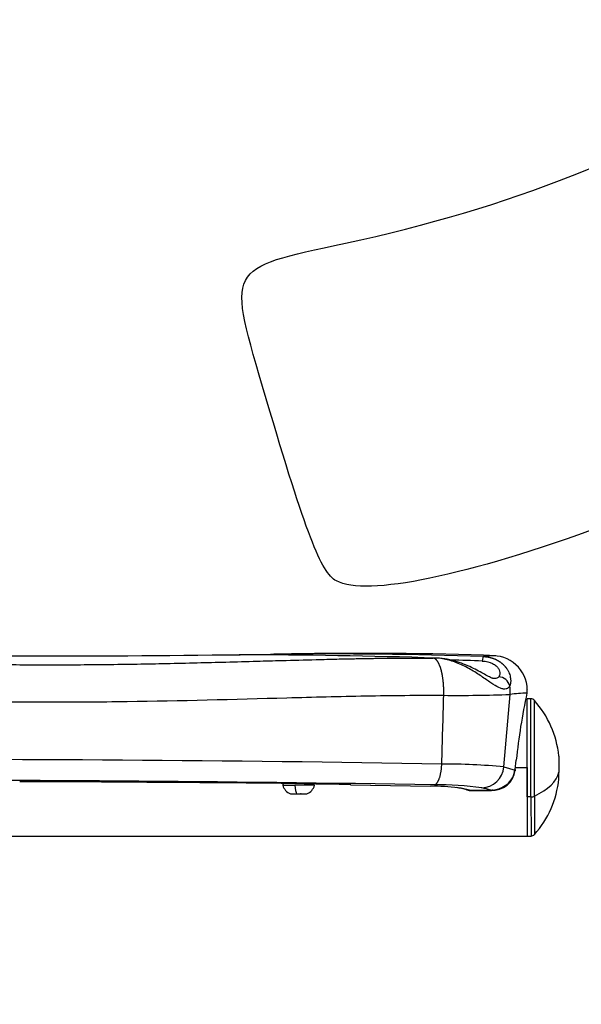
# Model space of a CAD drawing. Units: millimetres. Extents: x 0 to 291, y 0 to 204.
# Drawn here: x 192 to 203, y 88 to 107 of the extents above; entities that cross this region are included whole.
import ezdxf
from ezdxf.enums import TextEntityAlignment as Align

# ---------------------------------------------------------------- set-up
doc = ezdxf.new("R2010")
doc.units = ezdxf.units.MM
for name, color, linetype in [('01047000-02.02', 7, 'Continuous'), ('201080005', 7, 'Continuous'), ('80010310', 7, 'Continuous'), ('81050201-01', 7, 'Continuous'), ('Predeterminado', 7, 'Continuous')]:
    doc.layers.add(name, color=color, linetype=linetype)
doc.styles.add('SEACAD_Arial', font='arial.ttf')
doc.dimstyles.new('ISO', dxfattribs={"dimtxt": 3.125, "dimasz": 3.125, "dimexe": 1.5625, "dimexo": 0, "dimgap": 0.78125, "dimtad": 0, "dimdec": 0, "dimlfac": 81.914029, "dimtxsty": 'SEACAD_Arial', "dimblk1": '_SE_FILLED', "dimblk2": '_SE_FILLED', "dimsah": 1, "dimcen": 1.5625, "dimadec": 1, "dimazin": 0, "dimtfac": 0.5, "dimtmove": 0, "dimatfit": 3, "dimfxl": 1, "dimarcsym": 0})

# ---------------------------------------------------------------- blocks, each defined once
blk = doc.blocks.new('SE32')
at = {"layer": '01047000-02.02', "color": 7, "linetype": 'Continuous'}
for p, q in [((202.235, 92.395), (202.235, 93.745)), ((202.003, 92.394), (202.235, 92.395)), ((202.235, 92.395), (202.236, 91.045)), ((189.233, 91.039), (202.236, 91.045))]:
    blk.add_line(p, q, dxfattribs=at)
at = {"layer": '201080005', "color": 7, "linetype": 'Continuous'}
for p, q in [((197.422, 92.044), (197.659, 92.044)), ((198.05, 92.044), (197.659, 92.044)), ((197.572, 91.875), (197.696, 91.875)), ((197.696, 91.875), (197.894, 91.875)), ((197.899, 91.875), (197.894, 91.875))]:
    blk.add_line(p, q, dxfattribs=at)
for centre, radius, start, end in [((197.443, 92.051), 0.0225, 90.0234, 196.9962), ((197.68, 92.123), 0.27, 196.9962, 246.5998), ((197.791, 92.123), 0.27, 293.447, 343.0507), ((197.623, 91.938), 0.0612, 277.4462, 282.9856), ((197.777, 91.908), 0.0313, 253.6404, 263.1602), ((197.895, 91.934), 0.0579, 255.7743, 263.6526)]:
    blk.add_arc(centre, radius, start, end, dxfattribs=at)
blk.add_ellipse((197.722, 92.123), major_axis=(0, -0.27), ratio=0.243205, start_param=5.00862, end_param=5.874366, dxfattribs=at)
blk.add_open_spline([(197.787, 91.878), (197.786, 91.878), (197.786, 91.878), (197.785, 91.877), (197.783, 91.877), (197.781, 91.877), (197.777, 91.877), (197.774, 91.877), (197.773, 91.877)], degree=3, knots=[0, 0, 0, 0, 0.134234, 0.262436, 0.384777, 0.501451, 0.748629, 1, 1, 1, 1], dxfattribs=at)
at = {"layer": '80010310', "color": 7, "linetype": 'Continuous'}
for p, q in [((200.446, 94.547), (200.386, 94.547)), ((201.777, 92.405), (201.898, 93.832)), ((201.999, 92.352), (202.018, 92.539)), ((201.777, 92.405), (201.998, 92.342)), ((201.999, 92.352), (201.998, 92.342)), ((198.757, 92.056), (200.328, 92.026)), ((198.761, 92.056), (200.331, 92.027)), ((201.092, 91.944), (201.532, 91.944)), ((201.098, 91.945), (201.518, 91.945))]:
    blk.add_line(p, q, dxfattribs=at)
for centre, radius, start, end in [((192.244, 461.375), 366.787, 269.29769, 270.67761), ((196.477, -28.928), 123.539, 88.15896, 89.96059), ((198.87, 18.094), 76.545, 90.22786, 91.26624), ((197.287, 94.197), 0.427, 89.6084, 102.0707), ((198.403, 9.379), 85.249, 88.00235, 90.75714), ((201.554, 93.911), 0.682, 355.6227, 88.3737), ((197.158, -40.969), 135.523, 88.22732, 88.48868), ((201.581, 93.972), 0.657, 1.8403, 2.0872), ((200.876, 120.848), 27.035, 269.3951, 272.1657), ((202.358, 90.282), 3.58, 92.0931, 97.3931), ((214.166, 91.289), 12.212, 167.8479, 174.1223), ((201.58, 93.972), 0.658, 350.121, 356.3994), ((189.432, -583.067), 675.621, 89.056867, 90.123271), ((200.607, 80.575), 11.887, 84.3515, 90.2605), ((201.546, 92.4), 0.456, 266.521, 352.5936), ((189.433, -565.239), 657.383, 89.043455, 90.125503), ((191.956, -196.12), 288.234, 89.37455, 89.9426), ((194.636, -112.756), 204.854, 88.84626, 89.86983), ((200.46, 85.324), 6.729, 82.4765, 90.4539), ((200.334, 87.251), 4.776, 83.4903, 90.0359), ((200.441, 89.784), 2.25, 74.4811, 79.8549), ((200.448, 89.615), 2.419, 74.4132, 79.8191), ((200.987, 90.392), 1.641, 71.1279, 77.5326)]:
    blk.add_arc(centre, radius, start, end, dxfattribs=at)
for centre, major_axis, ratio, start_param, end_param in [((201.368, 94.352), (0.008, 0.225), 0.12785, 0.026575, 0.920335), ((201.675, 93.963), (0.188, -0.123), 0.940727, 0.777302, 2.133492), ((201.244, 93.891), (0.073, -0.671), 0.971206, 1.377958, 1.626176), ((201.341, 92.444), (-0.101, -0.438), 0.97177, 0.233654, 1.704486), ((198.761, 92.259), (0.004, 0.202), 0.334585, 3.141593, 3.199592), ((201.098, 92.147), (0.057, 0.194), 0.98137, 3.140261, 3.429892)]:
    blk.add_ellipse(centre, major_axis=major_axis, ratio=ratio, start_param=start_param, end_param=end_param, dxfattribs=at)
for points in [[(201.613, 94.592), (200.344, 94.643), (198.904, 94.654), (197.293, 94.623)], [(200.553, 92.463), (200.565, 92.913), (200.578, 93.364), (200.591, 93.814)]]:
    blk.add_open_spline(points, degree=3, dxfattribs=at)
for points, knots in [([(201.574, 94.593), (201.561, 94.593), (201.539, 94.592), (201.475, 94.587), (201.43, 94.583), (201.375, 94.577)], [0.2572398, 0.2572398, 0.2572398, 0.2572398, 0.6112353, 0.6112353, 1, 1, 1, 1]), ([(201.375, 94.577), (201.381, 94.577), (201.391, 94.576), (201.408, 94.575), (201.424, 94.573), (201.44, 94.571), (201.457, 94.569), (201.473, 94.566), (201.489, 94.563), (201.504, 94.559), (201.52, 94.555), (201.535, 94.551), (201.551, 94.546), (201.566, 94.54), (201.581, 94.535), (201.595, 94.529), (201.609, 94.523), (201.624, 94.516), (201.637, 94.509), (201.651, 94.502), (201.664, 94.494), (201.677, 94.486), (201.69, 94.478), (201.702, 94.47), (201.714, 94.461), (201.725, 94.452), (201.736, 94.443), (201.747, 94.434), (201.758, 94.424), (201.768, 94.414), (201.778, 94.404), (201.787, 94.394), (201.796, 94.384), (201.805, 94.374), (201.813, 94.364), (201.821, 94.353), (201.837, 94.33), (201.859, 94.294), (201.882, 94.245), (201.897, 94.196), (201.905, 94.157), (201.908, 94.126), (201.909, 94.105), (201.909, 94.084), (201.907, 94.064), (201.904, 94.046), (201.901, 94.029), (201.896, 94.013), (201.892, 94.004), (201.891, 93.999)], [0, 0, 0, 0, 0.01453, 0.029078, 0.043639, 0.05821, 0.072789, 0.087371, 0.101953, 0.116533, 0.131105, 0.145668, 0.160218, 0.174751, 0.189266, 0.203758, 0.218226, 0.232666, 0.247076, 0.261454, 0.275798, 0.290107, 0.304378, 0.318611, 0.332804, 0.346957, 0.36107, 0.375141, 0.389171, 0.403161, 0.41711, 0.431021, 0.444894, 0.458731, 0.472534, 0.486304, 0.500044, 0.562709, 0.625067, 0.687459, 0.750287, 0.782356, 0.814045, 0.845421, 0.876553, 0.907508, 0.938357, 0.969165, 1, 1, 1, 1]), ([(190.981, 94.414), (191.006, 94.414), (191.052, 94.413), (191.117, 94.413), (191.176, 94.413), (191.23, 94.413), (191.31, 94.414), (191.425, 94.416), (191.585, 94.418), (191.766, 94.419), (191.965, 94.418), (192.293, 94.417), (192.762, 94.416), (193.352, 94.416), (193.957, 94.421), (194.544, 94.429), (195.142, 94.441), (195.725, 94.455), (196.32, 94.47), (196.875, 94.485), (197.466, 94.502), (197.926, 94.514), (198.287, 94.523), (198.483, 94.528), (198.664, 94.532), (198.828, 94.535), (198.977, 94.538), (199.111, 94.54), (199.258, 94.543), (199.425, 94.545), (199.617, 94.547), (199.812, 94.548), (200.007, 94.548), (200.198, 94.548), (200.324, 94.548), (200.386, 94.547)], [0, 0, 0, 0, 0.007656, 0.014413, 0.020563, 0.026182, 0.031206, 0.045546, 0.062414, 0.081445, 0.102363, 0.124837, 0.184255, 0.249796, 0.310572, 0.374936, 0.435514, 0.500018, 0.560055, 0.624916, 0.677427, 0.749794, 0.77277, 0.793945, 0.813356, 0.831055, 0.847116, 0.861658, 0.874805, 0.89491, 0.915784, 0.937379, 0.958687, 0.979504, 1, 1, 1, 1]), ([(200.591, 93.814), (200.591, 93.82), (200.591, 93.832), (200.592, 93.85), (200.592, 93.869), (200.592, 93.887), (200.592, 93.906), (200.591, 93.924), (200.591, 93.943), (200.59, 93.962), (200.589, 93.981), (200.588, 93.999), (200.587, 94.018), (200.586, 94.037), (200.584, 94.056), (200.583, 94.075), (200.581, 94.093), (200.579, 94.112), (200.576, 94.13), (200.574, 94.148), (200.571, 94.166), (200.568, 94.184), (200.565, 94.202), (200.562, 94.219), (200.559, 94.236), (200.555, 94.253), (200.552, 94.269), (200.548, 94.285), (200.544, 94.3), (200.54, 94.315), (200.536, 94.328), (200.533, 94.34), (200.528, 94.354), (200.524, 94.367), (200.519, 94.381), (200.513, 94.396), (200.507, 94.411), (200.501, 94.425), (200.494, 94.44), (200.486, 94.454), (200.478, 94.468), (200.47, 94.482), (200.461, 94.494), (200.451, 94.506), (200.441, 94.517), (200.431, 94.526), (200.42, 94.534), (200.409, 94.54), (200.398, 94.545), (200.39, 94.546), (200.386, 94.547)], [0, 0, 0, 0, 0.016554, 0.033255, 0.050097, 0.067077, 0.08419, 0.101431, 0.118794, 0.136274, 0.153864, 0.171559, 0.189353, 0.207239, 0.225209, 0.243257, 0.261376, 0.279559, 0.297797, 0.316083, 0.33441, 0.352768, 0.371151, 0.389551, 0.407958, 0.426365, 0.444764, 0.463147, 0.481505, 0.499831, 0.514489, 0.530383, 0.547505, 0.565846, 0.585393, 0.60613, 0.628035, 0.651083, 0.675243, 0.700481, 0.726754, 0.754014, 0.782209, 0.811277, 0.841155, 0.871769, 0.903044, 0.934898, 0.967247, 1, 1, 1, 1]), ([(201.891, 93.999), (201.887, 93.993), (201.881, 93.981), (201.868, 93.966), (201.854, 93.954), (201.837, 93.945), (201.81, 93.936), (201.769, 93.935), (201.688, 93.957), (201.566, 94.027), (201.387, 94.152), (201.176, 94.293), (200.94, 94.422), (200.731, 94.499), (200.585, 94.532), (200.514, 94.542), (200.478, 94.545), (200.462, 94.546), (200.452, 94.547), (200.448, 94.547), (200.446, 94.547)], [0, 0, 0, 0, 0.025172, 0.050271, 0.075396, 0.100643, 0.126107, 0.188438, 0.251087, 0.375963, 0.500664, 0.625231, 0.750185, 0.875125, 0.937317, 0.969997, 0.985328, 0.992749, 0.996398, 1, 1, 1, 1]), ([(201.564, 94.145), (201.548, 94.151), (201.519, 94.162), (201.429, 94.21), (201.314, 94.273), (201.129, 94.37), (200.907, 94.464), (200.652, 94.53), (200.528, 94.541), (200.454, 94.546)], [0, 0, 0, 0, 0.128098, 0.251591, 0.369549, 0.479412, 0.719316, 0.855226, 1, 1, 1, 1]), ([(201.35, 94.489), (201.424, 94.487), (201.496, 94.469), (201.578, 94.427), (201.602, 94.411), (201.64, 94.376), (201.655, 94.359), (201.688, 94.306), (201.695, 94.272), (201.693, 94.217), (201.685, 94.195), (201.673, 94.179)], [0, 0, 0, 0, 0.25, 0.25, 0.375, 0.375, 0.5, 0.5, 0.75, 0.75, 1, 1, 1, 1]), ([(201.673, 94.179), (201.661, 94.161), (201.642, 94.151), (201.599, 94.143), (201.575, 94.143), (201.549, 94.148)], [0, 0, 0, 0, 0.125, 0.125, 0.2295417, 0.2295417, 0.2295417, 0.2295417]), ([(187.975, 93.694), (188.509, 93.688), (189.043, 93.677), (189.709, 93.673), (189.842, 93.672), (190.108, 93.674), (190.242, 93.676), (190.508, 93.68), (190.641, 93.682), (190.907, 93.683), (191.04, 93.681), (191.306, 93.681), (191.439, 93.684), (191.705, 93.687), (191.837, 93.687), (192.236, 93.686), (192.501, 93.685), (193.297, 93.683), (193.828, 93.686), (195.415, 93.708), (196.464, 93.738), (198.022, 93.78), (198.539, 93.794), (199.569, 93.813), (200.082, 93.817), (200.591, 93.814)], [0, 0, 0, 0, 0.125, 0.125, 0.15625, 0.15625, 0.1875, 0.1875, 0.21875, 0.21875, 0.25, 0.25, 0.28125, 0.28125, 0.3125, 0.3125, 0.375, 0.375, 0.5, 0.5, 0.75, 0.75, 0.875, 0.875, 1, 1, 1, 1]), ([(200.407, 92.052), (200.409, 92.053), (200.412, 92.053), (200.417, 92.055), (200.421, 92.057), (200.426, 92.059), (200.43, 92.062), (200.435, 92.065), (200.439, 92.068), (200.443, 92.072), (200.447, 92.076), (200.451, 92.08), (200.455, 92.084), (200.459, 92.089), (200.462, 92.094), (200.466, 92.099), (200.469, 92.104), (200.472, 92.109), (200.475, 92.114), (200.478, 92.119), (200.481, 92.124), (200.484, 92.13), (200.486, 92.135), (200.488, 92.14), (200.491, 92.144), (200.493, 92.149), (200.495, 92.154), (200.496, 92.158), (200.498, 92.163), (200.5, 92.167), (200.501, 92.171), (200.503, 92.174), (200.506, 92.184), (200.511, 92.2), (200.518, 92.223), (200.524, 92.248), (200.53, 92.273), (200.535, 92.3), (200.54, 92.326), (200.544, 92.354), (200.547, 92.381), (200.549, 92.408), (200.551, 92.435), (200.552, 92.453), (200.553, 92.463)], [0, 0, 0, 0, 0.022827, 0.045384, 0.067644, 0.089582, 0.111176, 0.132402, 0.153239, 0.173666, 0.193664, 0.213215, 0.232302, 0.250909, 0.269022, 0.286626, 0.303711, 0.320264, 0.336276, 0.351738, 0.366641, 0.380979, 0.394744, 0.407933, 0.420539, 0.43256, 0.443991, 0.45483, 0.465074, 0.474721, 0.483771, 0.492222, 0.500073, 0.547826, 0.595412, 0.642722, 0.689651, 0.7361, 0.781974, 0.827188, 0.871663, 0.915329, 0.958126, 1, 1, 1, 1]), ([(201.565, 91.948), (201.602, 91.955), (201.669, 91.97), (201.81, 92.032), (201.91, 92.127), (201.968, 92.236), (201.98, 92.293), (201.986, 92.328)], [0, 0, 0, 0, 0.220405, 0.454907, 0.715876, 0.856443, 1, 1, 1, 1]), ([(201.998, 92.342), (201.998, 92.341), (201.999, 92.34), (201.999, 92.338), (202, 92.337), (201.999, 92.336), (201.998, 92.334), (201.997, 92.333), (201.996, 92.332), (201.994, 92.331), (201.992, 92.33), (201.99, 92.329), (201.988, 92.328), (201.987, 92.328), (201.986, 92.328)], [0, 0, 0, 0, 0.0271618, 0.0537734, 0.0798347, 0.1053458, 0.1303067, 0.1547173, 0.1785777, 0.2018878, 0.2246477, 0.2468573, 0.2685166, 0.2738669, 0.2738669, 0.2738669, 0.2738669]), ([(201.567, 91.949), (201.566, 91.948), (201.56, 91.947), (201.549, 91.945), (201.534, 91.944), (201.523, 91.945), (201.518, 91.945)], [0.8636947, 0.8636947, 0.8636947, 0.8636947, 0.8750563, 0.9137719, 0.9554197, 1, 1, 1, 1])]:
    blk.add_open_spline(points, degree=3, knots=knots, dxfattribs=at)
at = {"layer": '81050201-01', "color": 7, "linetype": 'Continuous'}
for p, q in [((202.236, 91.816), (202.235, 93.745)), ((202.308, 93.745), (202.235, 93.745)), ((202.308, 91.816), (202.308, 93.745)), ((202.376, 91.829), (202.375, 93.715)), ((202.856, 92.62), (202.856, 92.298)), ((202.856, 92.17), (202.856, 92.298)), ((202.236, 91.816), (202.236, 91.045)), ((202.308, 91.816), (202.236, 91.816)), ((202.308, 91.816), (202.309, 91.045)), ((202.376, 91.829), (202.376, 91.075)), ((202.236, 91.045), (202.309, 91.045))]:
    blk.add_line(p, q, dxfattribs=at)
for centre, radius, start, end in [((202.308, 93.655), 0.09, 41.8023, 90.0234), ((200.938, 92.43), 1.927, 5.6558, 41.8023), ((200.938, 92.358), 1.927, 318.2446, 354.391), ((202.309, 91.135), 0.09, 270.0234, 318.2446)]:
    blk.add_arc(centre, radius, start, end, dxfattribs=at)
for centre, major_axis, start_param, end_param in [((200.938, 92.379), (1.927, 0.001), 5.554007, 6.184882), ((202.308, 91.854), (0.09, 0), 4.712389, 5.554007)]:
    blk.add_ellipse(centre, major_axis=major_axis, ratio=0.428776, start_param=start_param, end_param=end_param, dxfattribs=at)
blk = doc.blocks.new('DMBLK18')
at = {"layer": 'Predeterminado', "linetype": 'Continuous'}
for points in [[(201.4, 140.821), (201.567, 143.985), (200.383, 141.046)], [(184.159, 125.54), (181.171, 124.489), (184.339, 124.513)]]:
    blk.add_hatch(color=7, dxfattribs=at).paths.add_polyline_path(points)
at = {"layer": 'Predeterminado', "color": 7, "linetype": 'Continuous'}
for start, end in [(324.7543, 351.3893), (276.0234, 302.6584)]:
    blk.add_arc((178.749, 147.44), 23.079, start, end, dxfattribs=at)
at = {"layer": 'Predeterminado', "color": 7, "linetype": 'Continuous', "style": 'SEACAD_Arial'}
blk.add_text('75°', height=3.125, rotation=43.7064, dxfattribs=at).set_placement((191.209, 129.586), align=Align.TOP_LEFT)
blk = doc.blocks.new('_SE_FILLED')
at = {"color": 0}
blk.add_line((0, 0), (-1, 0), dxfattribs=at)
blk.add_solid([(0, 0), (-1, -0.1665), (-1, 0.1665), (0, 0)], dxfattribs=at)
blk = doc.blocks.new('DMBLK21')
at = {"layer": 'Predeterminado', "linetype": 'Continuous'}
for points in [[(219.534, 138.498), (219.013, 141.623), (218.492, 138.498)], [(219.534, 75.559), (218.492, 75.559), (219.013, 72.434)]]:
    blk.add_hatch(color=7, dxfattribs=at).paths.add_polyline_path(points)
at = {"layer": 'Predeterminado', "color": 7, "linetype": 'Continuous'}
for p, q in [((215.151, 141.623), (220.575, 141.623)), ((219.013, 141.623), (219.013, 113.013)), ((219.013, 101.043), (219.013, 72.434)), ((159.15, 72.434), (220.575, 72.434))]:
    blk.add_line(p, q, dxfattribs=at)
at = {"layer": 'Predeterminado', "color": 7, "linetype": 'Continuous', "style": 'SEACAD_Arial'}
blk.add_text('1538', height=3.125, rotation=90, dxfattribs=at).set_placement((217.45, 102.137), align=Align.TOP_LEFT)

msp = doc.modelspace()

# ---------------------------------------------------------------- linework, layer by layer
at = {"color": 7, "linetype": 'Continuous'}
for points in [[(198.65668, 102.71038), (201.86976, 103.402), (204.65892, 104.50294), (206.74675, 105.90368)], [(197.09671, 99.65107), (196.31851, 102.29267), (196.26949, 102.19654), (198.65668, 102.71038)], [(198.47845, 96.06512), (198.17651, 96.22531), (197.87672, 97.00328), (197.09671, 99.65107)], [(203.74135, 97.15287), (201.04095, 96.15875), (199.06986, 95.75136), (198.47845, 96.06512)]]:
    msp.add_open_spline(points, degree=3, dxfattribs=at)

# ---------------------------------------------------------------- block references
at = {"layer": 'Predeterminado'}
msp.add_blockref('SE32', (0, 0), dxfattribs=at)

# ---------------------------------------------------------------- dimensions: what is measured, and where the dimension line sits
at = {"layer": 'Predeterminado', "color": 7, "linetype": 'Continuous'}
dim = msp.add_angular_dim_2l(base=(194.69519, 130.7569), line1=((178.74877, 147.44017), (208.72092, 142.90159)), line2=((178.74877, 147.44017), (184.87348, 89.3958)), text='\\A1;<>', dimstyle='ISO', override={"dimdec": 2, "dimlfac": 22.222222, "dimadec": 0, "dimtolj": 1}, dxfattribs=at)
dim.commit()
dim.dimension.update_dxf_attribs({"geometry": 'DMBLK18', "text_midpoint": (194.69519, 130.7569), "dimtype": 162})
dim = msp.add_linear_dim(base=(219.01284, 72.43418), p1=(215.15138, 141.6226), p2=(159.14951, 72.43418), angle=90, text='\\A1;<>', dimstyle='ISO', override={"dimlfac": 22.222222}, dxfattribs=at)
dim.commit()
dim.dimension.update_dxf_attribs({"geometry": 'DMBLK21', "text_midpoint": (219.01284, 107.02839), "dimtype": 160})

doc.saveas('drawing.dxf')
